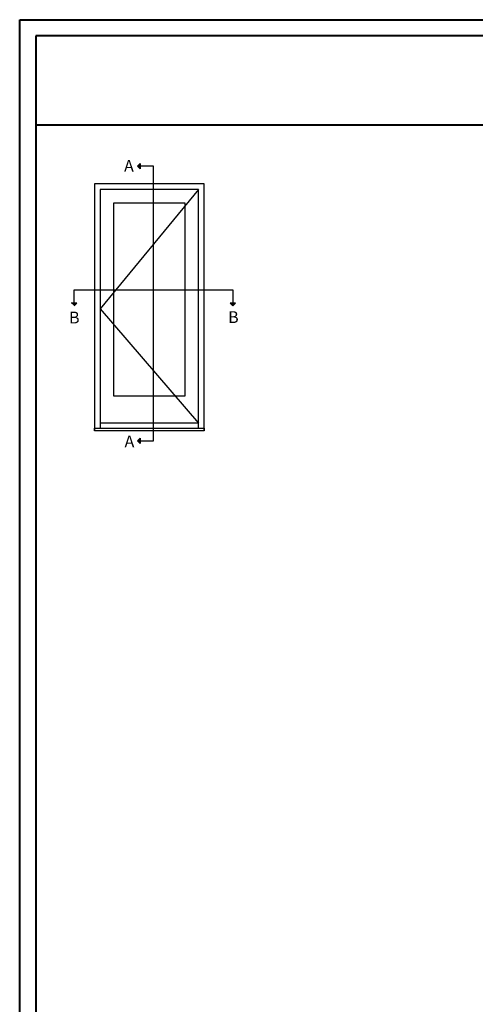
# Model space of a CAD drawing. Units: millimetres. Extents: x 986 to 2240, y -79 to 51.
# Drawn here: x 986 to 1002, y 18 to 51 of the extents above; entities that cross this region are included whole.
import ezdxf

# ---------------------------------------------------------------- set-up
doc = ezdxf.new("R2010")
doc.units = ezdxf.units.MM
doc.header["$MEASUREMENT"] = 0
doc.linetypes.add('FANTOME', pattern=[2.5, 1.25, -0.25, 0.25, -0.25, 0.25, -0.25])
doc.linetypes.add('HIDDEN', pattern=[0.375, 0.25, -0.125])
doc.styles.add('Century-10', font='GOTHIC.TTF', dxfattribs={"height": 0.3937})

msp = doc.modelspace()

# ---------------------------------------------------------------- hatches: boundary and pattern name
for points in [[(990.4627, 45.7954), (990.3714, 45.7954), (990.4627, 45.8867)], [(990.4627, 45.7042), (990.3714, 45.7954), (990.4627, 45.7954)], [(988.1611, 41.2144), (988.2524, 41.1232), (988.2524, 41.2144)], [(988.2524, 41.2144), (988.2524, 41.1232), (988.3437, 41.2144)], [(993.4727, 41.2144), (993.564, 41.1232), (993.564, 41.2144)], [(993.564, 41.2144), (993.564, 41.1232), (993.6553, 41.2144)], [(990.4627, 36.6045), (990.3714, 36.6045), (990.4627, 36.6958)], [(990.4627, 36.5132), (990.3714, 36.6045), (990.4627, 36.6045)]]:
    msp.add_hatch(color=256).paths.add_polyline_path(points)

# ---------------------------------------------------------------- linework, layer by layer
at = {"color": 41, "lineweight": 40}
msp.add_line((986.971, 47.1716), (1024.7354, 47.1716), dxfattribs=at)
for p, q in [((990.3714, 45.7954), (990.4627, 45.8867)), ((990.3714, 45.7954), (990.4627, 45.7042)), ((990.4627, 45.8867), (990.4627, 45.7042)), ((988.3437, 41.2144), (988.1611, 41.2144)), ((988.2524, 41.1232), (988.3437, 41.2144)), ((993.6553, 41.2144), (993.4727, 41.2144)), ((993.564, 41.1232), (993.4727, 41.2144)), ((993.564, 41.1232), (993.6553, 41.2144)), ((992.4117, 37.1928), (989.1284, 37.1928)), ((990.3714, 36.6045), (990.4627, 36.6958)), ((990.3714, 36.6045), (990.4627, 36.5132)), ((990.4627, 36.6958), (990.4627, 36.5132))]:
    msp.add_line(p, q)
at = {"color": 163, "lineweight": 40}
msp.add_lwpolyline([(986.4352, 50.6922), (1025.2712, 50.6922), (1025.2712, 0), (986.4352, 0)], close=True, dxfattribs=at)
at = {"color": 41, "lineweight": 40}
msp.add_lwpolyline([(986.971, 50.1564), (986.971, 0.5357), (1024.7354, 0.5357), (1024.7354, 50.1564)], close=True, dxfattribs=at)
at = {"linetype": 'FANTOME', "ltscale": 20}
for points in [[(990.4627, 36.6045), (990.908, 36.6045), (990.908, 45.7954), (990.4627, 45.7954)], [(988.2524, 41.2144), (988.2524, 41.6597), (993.564, 41.6597), (993.564, 41.2144)]]:
    msp.add_lwpolyline(points, dxfattribs=at)
for points in [[(992.6007, 36.9393), (992.6007, 45.2031), (988.9395, 45.2031), (988.9395, 36.9393)], [(992.4117, 37.0346), (992.4117, 45.0142), (989.1284, 45.0142), (989.1284, 37.0346)], [(988.9395, 37.0346), (992.6007, 37.0346), (992.6007, 36.9393), (988.9395, 36.9393), (988.9395, 37.0346)]]:
    msp.add_lwpolyline(points)
at = {"linetype": 'HIDDEN', "ltscale": 50}
msp.add_lwpolyline([(992.4117, 45.0142), (989.1284, 41.0244), (992.4117, 37.1928)], dxfattribs=at)
msp.add_lwpolyline([(989.5852, 44.5613), (991.9549, 44.5613), (991.9549, 38.0985), (989.5852, 38.0985)], close=True)

# ---------------------------------------------------------------- texts
at = {"char_height": 0.3937, "style": 'Century-10'}
for s, insert, attachment_point in [('{\\fCentury Gothic|b0|i0|c0|p34;A}', (989.9239, 46.0005), 1), ('{\\fCentury Gothic|b0|i0|c0|p34;B}', (988.0843, 40.5318), 7), ('{\\fCentury Gothic|b0|i0|c0|p34;B}', (993.4037, 40.5468), 7), ('{\\fCentury Gothic|b0|i0|c0|p34;A}', (989.9409, 36.7833), 1)]:
    msp.add_mtext_dynamic_manual_height_columns(s, width=13.748183, gutter_width=50, heights=[0], dxfattribs=dict(at, insert=insert, attachment_point=attachment_point))

doc.saveas('drawing.dxf')
